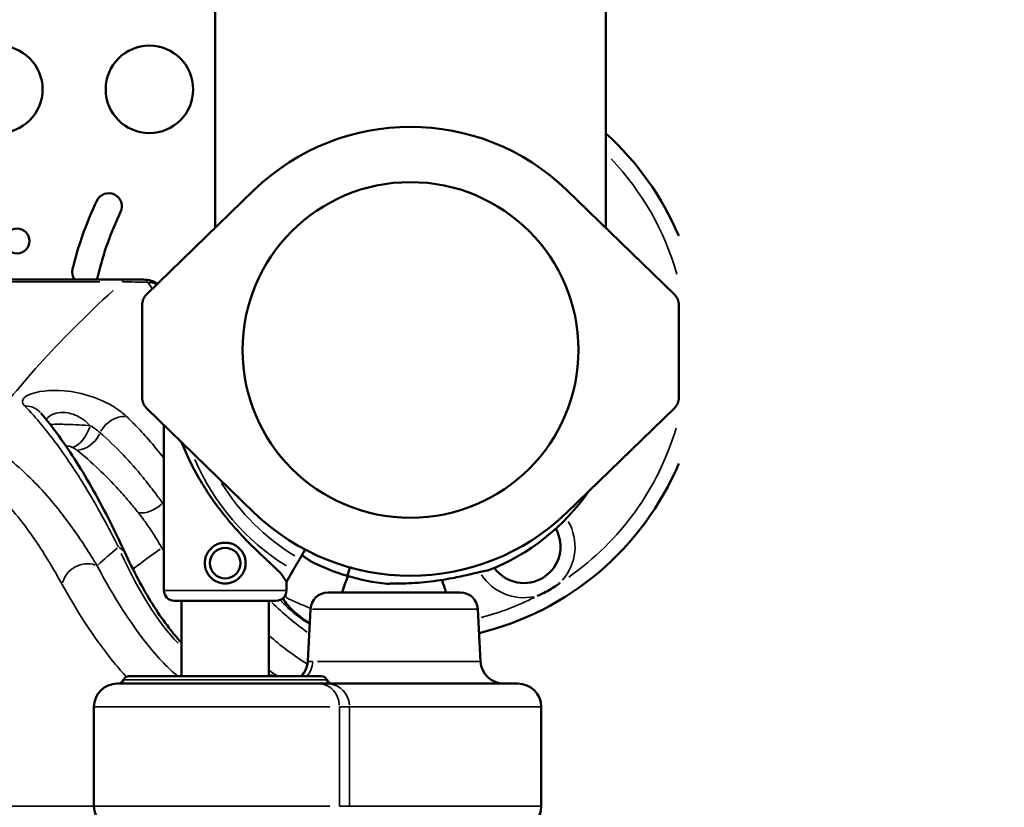
# Model space of a CAD drawing. Units: millimetres. Extents: x 0 to 23569, y 0 to 18464.
# Drawn here: x 4338 to 4675, y 7240 to 7510 of the extents above; entities that cross this region are included whole.
import ezdxf

# ---------------------------------------------------------------- set-up
doc = ezdxf.new("R2010")
doc.units = ezdxf.units.MM
doc.layers.add('MD_Visible', color=7, linetype='Continuous', lineweight=50)
doc.layers.add('MD_Visible Narrow', color=7, linetype='Continuous', lineweight=35)
doc.styles.get("Standard").update_dxf_attribs({"font": 'arial.ttf'})
doc.dimstyles.new('DİLARA 5', dxfattribs={"dimtxt": 250, "dimasz": 100, "dimexe": 0, "dimexo": 100, "dimgap": 50, "dimtad": 2, "dimdec": 0, "dimlfac": 0.1, "dimrnd": 5, "dimtxsty": 'Standard', "dimcen": 0, "dimse1": 1, "dimse2": 1, "dimclrd": 256, "dimadec": 0, "dimazin": 0, "dimtfac": 1, "dimtdec": 0, "dimtix": 1, "dimtmove": 0, "dimatfit": 3, "dimfxl": 1, "dimarcsym": 0})

# ---------------------------------------------------------------- blocks, each defined once
blk = doc.blocks.new('CustomObjectsInViewport14_0')
at = {"layer": 'MD_Visible'}
for p, q in [((4404.75, 7529.12), (4404.75, 7438.51)), ((4538.75, 7529.12), (4538.75, 7438.51)), ((4418.11, 7451.49), (4381.26, 7415.71)), ((4562.23, 7415.71), (4525.38, 7451.49)), ((4212.24, 7420.81), (4373.04, 7420.81)), ((4379.75, 7412.12), (4379.75, 7380.35)), ((4563.75, 7380.35), (4563.75, 7412.12)), ((4381.26, 7376.77), (4418.11, 7340.99)), ((4525.38, 7340.99), (4562.23, 7376.77)), ((4387.25, 7370.96), (4387.25, 7314.17)), ((4433.8, 7325.06), (4435.63, 7328.23)), ((4429.25, 7317.17), (4431.58, 7321.21)), ((4450.12, 7319.19), (4450.99, 7322.09)), ((4427.48, 7319.87), (4429.25, 7317.17)), ((4429.25, 7317.17), (4429.25, 7314.17)), ((4390.75, 7310.67), (4425.75, 7310.67)), ((4393.25, 7284.75), (4393.25, 7310.67)), ((4423.25, 7284.75), (4423.25, 7310.67)), ((4488.83, 7313.51), (4443.53, 7313.51)), ((4436.57, 7289.98), (4437.5, 7307.82)), ((4494.82, 7307.82), (4495.76, 7289.83)), ((4441.24, 7284.75), (4375.24, 7284.75)), ((4440.42, 7282.25), (4371.24, 7282.25)), ((4363.24, 7274.25), (4363.24, 7240.25)), ((4516.56, 7274.25), (4516.56, 7240.25))]:
    blk.add_line(p, q, dxfattribs=at)
for centre, radius in [((4330.64, 7486.09), 15), ((4382.28, 7486.09), 15), ((4336.9, 7434.09), 4.25)]:
    blk.add_circle(centre, radius, dxfattribs=at)
at = {"layer": 'MD_Visible', "extrusion": (0, 0, -1)}
for centre, radius in [((-4471.75, 7396.69), 57.58), ((-4408.25, 7323.58), 5.25)]:
    blk.add_circle(centre, radius, dxfattribs=at)
at = {"layer": 'MD_Visible'}
for centre, radius, start, end in [((4471.75, 7396.24), 77, 45.8467, 134.1533), ((4384.75, 7412.12), 5, 134.1533, 180), ((4558.75, 7412.12), 5, 0, 45.8467), ((4384.75, 7380.35), 5, 180, 225.8467), ((4558.75, 7380.35), 5, 314.1533, 0), ((4471.75, 7396.24), 77, 225.8467, 314.1533), ((4510.66, 7329.22), 12.5, 215.6305, 29.4587), ((4471.5, 7390.6), 74.54, 242.6605, 253.3353), ((4371.53, 7284.25), 2, 270, 337.9757), ((4508.56, 7274.25), 8, 0, 90)]:
    blk.add_arc(centre, radius, start, end, dxfattribs=at)
at = {"layer": 'MD_Visible', "extrusion": (0, 0, -1)}
for centre, radius, start, end in [((-4471.66, 7396.77), 100.02, 132.124, 157.0282), ((-4368.31, 7445.96), 4.5, 25.4901, 205.4901), ((-4471.66, 7396.69), 119, 13.4901, 25.4901), ((-4471.66, 7396.69), 110, 13.4901, 25.4901), ((-4360.32, 7423.4), 4.5, 324.8472, 13.4901), ((-4360.32, 7423.4), 4.5, 193.4901, 215.1528), ((-4471.66, 7396.77), 100.02, 202.9718, 256.3576), ((-4471.49, 7390.6), 74.54, 214.7009, 248.7324), ((-4498.95, 7298.91), 52.65, 16.0945, 22.5845), ((-4471.49, 7390.6), 74.54, 275.9898, 286.663), ((-4433.36, 7298.91), 52.65, 158.9679, 163.9055), ((-4390.75, 7314.17), 3.5, 270, 0), ((-4425.75, 7314.17), 3.5, 180, 270), ((-4443.49, 7307.51), 6, 3, 90), ((-4488.83, 7307.51), 6, 90, 177), ((-4503.75, 7290.25), 8, 270, 357), ((-4375.24, 7282.75), 2, 22.0243, 90), ((-4441.24, 7282.75), 2, 90, 157.9757), ((-4371.24, 7274.25), 8, 0, 90), ((-4444.95, 7284.25), 2, 270, 337.9757), ((-4371.24, 7240.25), 8, 270, 0), ((-4508.56, 7240.25), 8, 180, 270)]:
    blk.add_arc(centre, radius, start, end, dxfattribs=at)
at = {"layer": 'MD_Visible'}
for points in [[(4373.04, 7420.81), (4375.49, 7420.81), (4377.96, 7420.81), (4380.35, 7420.81)], [(4428.38, 7310.95), (4428.28, 7311.15), (4428.17, 7311.36), (4428.07, 7311.56)], [(4443.49, 7313.51), (4443.49, 7313.51), (4443.51, 7313.51), (4443.53, 7313.51)]]:
    blk.add_open_spline(points, degree=3, dxfattribs=at)
for points, knots in [([(4380.35, 7420.81), (4381.21, 7420.81), (4382.07, 7420.67), (4383.6, 7420.2), (4384.26, 7419.88), (4384.9, 7419.49), (4384.98, 7419.44), (4385.05, 7419.39)], [0, 0, 0, 0, 0.0735484, 0.0735484, 0.1470968, 0.1470968, 0.1573528, 0.1573528, 0.1573528, 0.1573528]), ([(4345.07, 7375.04), (4347.18, 7372.56), (4349.25, 7369.91), (4353.32, 7364.28), (4355.32, 7361.31), (4359.27, 7355.06), (4361.21, 7351.78), (4365.04, 7344.96), (4366.94, 7341.41), (4370.67, 7334.03), (4372.52, 7330.21), (4374.34, 7326.27)], [0, 0, 0, 0, 2.380383, 2.380383, 4.760767, 4.760767, 7.14115, 7.14115, 9.521533, 9.521533, 11.901917, 11.901917, 11.901917, 11.901917]), ([(4427.48, 7319.87), (4427.39, 7319.96), (4427.3, 7320.05), (4426.7, 7320.68), (4426.12, 7321.25), (4425.09, 7322.23), (4424.64, 7322.66), (4423.69, 7323.55), (4423.18, 7324.02), (4422.13, 7325.01), (4421.58, 7325.52), (4420.45, 7326.58), (4419.87, 7327.13), (4418.69, 7328.27), (4418.1, 7328.85), (4416.9, 7330.04), (4416.3, 7330.64), (4414.51, 7332.48), (4413.33, 7333.73), (4410.71, 7336.65), (4409.22, 7338.4), (4406.34, 7342.01), (4404.95, 7343.88), (4402.3, 7347.71), (4401.04, 7349.67), (4398.67, 7353.67), (4397.56, 7355.7), (4395.5, 7359.81), (4394.55, 7361.89), (4393.53, 7364.37), (4393.36, 7364.77), (4393.2, 7365.17)], [105.624581, 105.624581, 105.624581, 105.624581, 106.295101, 106.295101, 109.970384, 109.970384, 112.47679, 112.47679, 114.983197, 114.983197, 117.489604, 117.489604, 119.996011, 119.996011, 122.502417, 122.502417, 125.008824, 125.008824, 130.021638, 130.021638, 136.880429, 136.880429, 143.73922, 143.73922, 150.59801, 150.59801, 157.456801, 157.456801, 164.315592, 164.315592, 165.637358, 165.637358, 165.637358, 165.637358]), ([(4415.25, 7323.58), (4415.25, 7324.03), (4415.2, 7324.49), (4415.02, 7325.39), (4414.89, 7325.84), (4414.53, 7326.7), (4414.31, 7327.12), (4413.79, 7327.88), (4413.5, 7328.23), (4412.89, 7328.84), (4412.54, 7329.13), (4411.78, 7329.65), (4411.36, 7329.87), (4410.5, 7330.23), (4410.05, 7330.36), (4409.15, 7330.54), (4408.69, 7330.58), (4407.8, 7330.58), (4407.35, 7330.54), (4406.44, 7330.36), (4405.99, 7330.23), (4405.13, 7329.87), (4404.71, 7329.65), (4403.95, 7329.13), (4403.6, 7328.84), (4402.99, 7328.23), (4402.7, 7327.88), (4402.18, 7327.12), (4401.96, 7326.7), (4401.6, 7325.84), (4401.47, 7325.39), (4401.29, 7324.49), (4401.25, 7324.03), (4401.25, 7323.14), (4401.29, 7322.68), (4401.47, 7321.78), (4401.6, 7321.33), (4401.96, 7320.47), (4402.18, 7320.05), (4402.7, 7319.29), (4402.99, 7318.94), (4403.6, 7318.33), (4403.95, 7318.04), (4404.71, 7317.52), (4405.13, 7317.3), (4405.99, 7316.94), (4406.44, 7316.81), (4407.35, 7316.63), (4407.8, 7316.58), (4408.69, 7316.58), (4409.15, 7316.63), (4410.05, 7316.81), (4410.5, 7316.94), (4411.36, 7317.3), (4411.78, 7317.52), (4412.54, 7318.04), (4412.89, 7318.33), (4413.5, 7318.94), (4413.79, 7319.29), (4414.31, 7320.05), (4414.53, 7320.47), (4414.89, 7321.33), (4415.02, 7321.78), (4415.2, 7322.68), (4415.25, 7323.14), (4415.25, 7323.58)], [0, 0, 0, 0, 1.329784, 1.329784, 2.659567, 2.659567, 3.989351, 3.989351, 5.319135, 5.319135, 6.648301, 6.648301, 7.977468, 7.977468, 9.306635, 9.306635, 10.635802, 10.635802, 11.964969, 11.964969, 13.294136, 13.294136, 14.623303, 14.623303, 15.95247, 15.95247, 17.282253, 17.282253, 18.612037, 18.612037, 19.94182, 19.94182, 21.271604, 21.271604, 22.601388, 22.601388, 23.931171, 23.931171, 25.260955, 25.260955, 26.590739, 26.590739, 27.919906, 27.919906, 29.249072, 29.249072, 30.578239, 30.578239, 31.907406, 31.907406, 33.236573, 33.236573, 34.56574, 34.56574, 35.894907, 35.894907, 37.224074, 37.224074, 38.553857, 38.553857, 39.883641, 39.883641, 41.213425, 41.213425, 42.543208, 42.543208, 42.543208, 42.543208]), ([(4374.34, 7326.27), (4375.86, 7322.98), (4377.42, 7319.86), (4380.62, 7313.96), (4382.25, 7311.19), (4385.56, 7306.01), (4387.25, 7303.61), (4390.37, 7299.55), (4391.81, 7297.83), (4393.25, 7296.25)], [0.872623, 0.872623, 0.872623, 0.872623, 0.9496442, 0.9496442, 1.0266654, 1.0266654, 1.1036866, 1.1036866, 1.168349, 1.168349, 1.168349, 1.168349]), ([(4431.58, 7321.21), (4431.58, 7321.22), (4431.59, 7321.22), (4431.62, 7321.28), (4431.67, 7321.36), (4431.77, 7321.55), (4431.84, 7321.67), (4432.01, 7321.96), (4432.11, 7322.13), (4432.3, 7322.47), (4432.42, 7322.67), (4432.67, 7323.11), (4432.81, 7323.34), (4433.06, 7323.79), (4433.21, 7324.04), (4433.51, 7324.55), (4433.66, 7324.81), (4433.8, 7325.06)], [0.704197, 0.704197, 0.704197, 0.704197, 0.833041, 0.833041, 1.666082, 1.666082, 2.499124, 2.499124, 3.332165, 3.332165, 4.165208, 4.165208, 4.998251, 4.998251, 5.831295, 5.831295, 6.664339, 6.664339, 6.664339, 6.664339]), ([(4437.26, 7324.39), (4437.25, 7324.4), (4437.24, 7324.41), (4437.09, 7324.54), (4436.89, 7324.69), (4436.44, 7325.02), (4436.13, 7325.23), (4435.49, 7325.66), (4435.15, 7325.89), (4434.71, 7326.19), (4434.62, 7326.25), (4434.52, 7326.31)], [0.834091, 0.834091, 0.834091, 0.834091, 0.923404, 0.923404, 1.846807, 1.846807, 3.113418, 3.113418, 4.38003, 4.38003, 4.718598, 4.718598, 4.718598, 4.718598]), ([(4463.72, 7316.47), (4463.73, 7316.47), (4463.75, 7316.48), (4463.95, 7316.5), (4464.19, 7316.52), (4464.75, 7316.54), (4465.12, 7316.55), (4465.9, 7316.56), (4466.31, 7316.56), (4467.56, 7316.58), (4468.43, 7316.59), (4470.52, 7316.65), (4471.89, 7316.7), (4474.71, 7316.88), (4476.17, 7317), (4479.08, 7317.32), (4480.55, 7317.51), (4483.41, 7317.94), (4484.81, 7318.18), (4487.06, 7318.61), (4488.01, 7318.81), (4489.93, 7319.22), (4490.89, 7319.44), (4492.75, 7319.87), (4493.66, 7320.09), (4495.36, 7320.49), (4496.15, 7320.68), (4497.21, 7320.91), (4497.55, 7320.98), (4498.11, 7321.08), (4498.33, 7321.11), (4498.53, 7321.14)], [0.834091, 0.834091, 0.834091, 0.834091, 0.923404, 0.923404, 1.846807, 1.846807, 3.113418, 3.113418, 4.38003, 4.38003, 6.913252, 6.913252, 10.995476, 10.995476, 15.0777, 15.0777, 19.159924, 19.159924, 23.242148, 23.242148, 26.040521, 26.040521, 28.838895, 28.838895, 31.637268, 31.637268, 34.435642, 34.435642, 35.813659, 35.813659, 36.832291, 36.832291, 36.832291, 36.832291]), ([(4523.02, 7316.83), (4523.02, 7316.83), (4523.01, 7316.82), (4522.49, 7316.4), (4521.96, 7316.01), (4520.73, 7315.15), (4520.02, 7314.7), (4518.57, 7313.86), (4517.82, 7313.47), (4516.46, 7312.83), (4515.85, 7312.57), (4515.23, 7312.33), (4515.22, 7312.33), (4515.21, 7312.32)], [-0.02052, -0.02052, -0.02052, -0.02052, 0, 0, 1.989004, 1.989004, 4.507168, 4.507168, 7.025331, 7.025331, 9.014336, 9.014336, 9.034856, 9.034856, 9.034856, 9.034856]), ([(4437.24, 7302.89), (4436.37, 7303.47), (4435.54, 7304.04), (4432.53, 7306.25), (4430.8, 7307.85), (4428.96, 7309.97), (4428.52, 7310.67), (4428.38, 7310.95)], [5.57691, 5.57691, 5.57691, 5.57691, 6.02396, 6.02396, 7.333561, 7.333561, 8.207377, 8.207377, 8.207377, 8.207377]), ([(4434.24, 7284.75), (4434.39, 7284.9), (4434.54, 7285.06), (4435.24, 7285.89), (4435.85, 7286.81), (4436.41, 7288.65), (4436.53, 7289.31), (4436.57, 7289.98)], [3.62916214, 3.62916214, 3.62916214, 3.62916214, 3.63966045, 3.63966045, 3.67539681, 3.67539681, 3.69217744, 3.69217744, 3.69217744, 3.69217744]), ([(4423.25, 7285.07), (4423.69, 7285.03), (4424.1, 7284.99), (4425.62, 7284.88), (4426.57, 7284.83), (4427.27, 7284.82), (4427.33, 7284.82), (4427.38, 7284.82)], [3.6088756, 3.6088756, 3.6088756, 3.6088756, 3.7896705, 3.7896705, 4.3036298, 4.3036298, 4.3506386, 4.3506386, 4.3506386, 4.3506386]), ([(4427.38, 7284.82), (4429.59, 7284.79), (4431.8, 7284.77), (4434.08, 7284.75), (4434.16, 7284.75), (4434.23, 7284.75)], [1.413389563, 1.413389563, 1.413389563, 1.413389563, 1.415511561, 1.415511561, 1.415584009, 1.415584009, 1.415584009, 1.415584009]), ([(4440.42, 7282.25), (4440.84, 7282.25), (4441.22, 7282.25), (4441.9, 7282.25), (4442.2, 7282.25), (4442.64, 7282.25), (4442.8, 7282.25), (4443.04, 7282.25), (4443.13, 7282.25), (4443.22, 7282.25)], [0, 0, 0, 0, 0.2524815, 0.2524815, 0.4800705, 0.4800705, 0.6223136, 0.6223136, 0.7112156, 0.7112156, 0.7112156, 0.7112156]), ([(4443.22, 7282.25), (4445.79, 7282.25), (4448.37, 7282.25), (4466.01, 7282.25), (4480.72, 7282.25), (4502.7, 7282.25), (4508.29, 7282.25), (4508.55, 7282.25), (4508.56, 7282.25), (4508.56, 7282.25)], [0, 0, 0, 0, 2.667594, 2.667594, 18.359261, 18.359261, 34.908455, 34.908455, 35.37734, 35.37734, 35.37734, 35.37734])]:
    blk.add_open_spline(points, degree=3, knots=knots, dxfattribs=at)
at = {"layer": 'MD_Visible Narrow'}
for p, q in [((4365.25, 7420.07), (4225.13, 7420.07)), ((4373.04, 7420.14), (4373.04, 7420.81)), ((4387.5, 7314.17), (4428.99, 7314.17)), ((4438.14, 7307.82), (4494.48, 7307.82)), ((4437.5, 7306.93), (4436.66, 7290.83)), ((4495.47, 7289.83), (4439.92, 7289.83)), ((4363.63, 7274.25), (4444.14, 7274.25)), ((4444.14, 7240.25), (4363.63, 7240.25))]:
    blk.add_line(p, q, dxfattribs=at)
for centre, radius, start, end in [((4471.66, 7396.77), 95.02, 15.8105, 43.546), ((4471.66, 7396.77), 95.02, 304.8706, 343.5799), ((4471.5, 7390.68), 80.12, 203.1696, 238.1719), ((4471.5, 7390.68), 75.68, 211.5867, 238.6213), ((4471.66, 7396.77), 95.02, 243.3191, 248.6463), ((4471.66, 7396.77), 95.02, 284.863, 296.6264)]:
    blk.add_arc(centre, radius, start, end, dxfattribs=at)
at = {"layer": 'MD_Visible Narrow', "extrusion": (0, 0, -1)}
for centre, radius, start, end in [((-4510.66, 7329.22), 17.5, 150.2251, 221.1293), ((-4471.49, 7390.6), 71.36, 271.032, 274.1219), ((-4510.66, 7329.22), 17.5, 258.6942, 326.4232), ((-4371.53, 7284.25), 2, 205.4231, 266.6012)]:
    blk.add_arc(centre, radius, start, end, dxfattribs=at)
for centre, major_axis, ratio, start_param, end_param in [((4381.07, 7412.25), (-6.76, -4.29), 0.934375, 2.206578, 2.582493), ((4942.61, 7578.55), (-632.07, -267.86), 0.213727, 0.32807, 0.535612), ((4338.98, 7369.86), (-6.09, -5.18), 0.924907, 2.34659, 3.09975), ((4357.5, 7370.71), (-3.3, -7.29), 0.524997, 4.550448, 5.840985), ((4359.19, 7369.74), (-4.78, -6.42), 0.761478, 4.460188, 5.713355), ((4367.08, 7322.91), (-7.26, -3.36), 0.844192, 2.601502, 3.113167), ((4418.91, 7482.25), (0, 200), 0.36745, 3.515471, 3.822698), ((4360.03, 7316.26), (-6.99, -3.89), 0.849588, 0.680666, 2.501806), ((4428.64, 7290.36), (-2.35, -7.65), 0.998305, 4.504004, 5.156848), ((4427.3, 7276.82), (0.08, 8), 0.879021, 0.006225, 0.118281)]:
    blk.add_ellipse(centre, major_axis=major_axis, ratio=ratio, start_param=start_param, end_param=end_param, dxfattribs=at)
at = {"layer": 'MD_Visible Narrow'}
for centre, major_axis, ratio, start_param, end_param in [((4371.48, 7366.89), (5.7, 5.61), 0.734612, 0.582761, 1.932178), ((4390.92, 7341.1), (6.91, 4.03), 0.613366, 1.755706, 1.826682), ((4382.59, 7347.23), (6.15, 5.12), 0.634879, 3.644661, 4.803512), ((4942.61, 7482.25), (-591.79, -185.06), 0.128171, 5.976567, 6.022811), ((4942.61, 7472.25), (-593.6, -189.32), 0.132466, 5.883736, 5.929452), ((4391.63, 7334.38), (6.89, 4.07), 0.65552, 3.586611, 3.702363), ((4421.23, 7307.36), (7.15, 3.59), 0.910208, 0.004611, 0.08761), ((4443.53, 7307.51), (0, 6), 0.9984, 0.075922, 1.442515), ((4487.23, 7482.25), (0, -200), 0.619837, -0.533562, -0.422796), ((4430.74, 7290.25), (0, 8), 0.942299, 3.989632, 4.624745), ((4440.42, 7274.25), (0, -8), 0.869751, 1.649336, 3.063053), ((4443.22, 7274.25), (0, -8), 0.957171, 1.649336, 3.063053)]:
    blk.add_ellipse(centre, major_axis=major_axis, ratio=ratio, start_param=start_param, end_param=end_param, dxfattribs=at)
for points in [[(4381.7, 7419.88), (4378.89, 7419.96), (4375.97, 7420.02), (4373.04, 7420.07)], [(4383.29, 7417.68), (4382.76, 7418.43), (4382.23, 7419.16), (4381.7, 7419.88)], [(4386.76, 7344.16), (4386.92, 7343.93), (4387.08, 7343.69), (4387.25, 7343.46)], [(4387.25, 7327.58), (4387, 7327.98), (4386.76, 7328.38), (4386.52, 7328.78)], [(4437.55, 7307.82), (4437.52, 7307.82), (4437.5, 7307.82), (4437.5, 7307.82)], [(4436.57, 7289.98), (4436.57, 7289.96), (4436.58, 7289.95), (4436.61, 7289.94)], [(4427.35, 7284.75), (4426.21, 7284.79), (4424.81, 7284.88), (4423.24, 7285.03)], [(4426.01, 7284.87), (4425.09, 7285.52), (4424.16, 7286.19), (4423.25, 7286.87)]]:
    blk.add_open_spline(points, degree=3, dxfattribs=at)
for points, knots in [([(4381.7, 7419.88), (4381.64, 7419.95), (4381.59, 7420.03), (4381.45, 7420.2), (4381.36, 7420.3), (4381.13, 7420.52), (4380.98, 7420.62), (4380.68, 7420.77), (4380.51, 7420.81), (4380.35, 7420.81)], [-0.3677421, -0.3677421, -0.3677421, -0.3677421, -0.3217743, -0.3217743, -0.2482259, -0.2482259, -0.1305484, -0.1305484, 0, 0, 0, 0]), ([(4339.5, 7377.52), (4338.97, 7378.07), (4338.72, 7378.62), (4338.84, 7379.98), (4339.67, 7380.77), (4343.66, 7382.47), (4348.06, 7383.13), (4359.22, 7382.18), (4365.83, 7379.89), (4371.93, 7376.01), (4373.33, 7374.91), (4374.46, 7373.83)], [-5.301419, -5.301419, -5.301419, -5.301419, -4.739984, -4.739984, -3.841687, -3.841687, -2.404412, -2.404412, -0.638015, -0.638015, 0, 0, 0, 0]), ([(4371.67, 7329.04), (4370.41, 7331.55), (4369.14, 7334.01), (4365.8, 7340.26), (4363.72, 7343.95), (4358.24, 7353.16), (4354.81, 7358.42), (4347.45, 7368.58), (4343.5, 7373.37), (4339.5, 7377.52)], [-11.901917, -11.901917, -11.901917, -11.901917, -10.414177, -10.414177, -8.033794, -8.033794, -4.22518, -4.22518, 0, 0, 0, 0]), ([(4361.98, 7370.71), (4360.51, 7372.26), (4358.7, 7373.58), (4356.77, 7374.38), (4355.07, 7375.07), (4353.3, 7375.34), (4351.75, 7375.22), (4349.64, 7375.06), (4347.98, 7374.21), (4347.11, 7373.16), (4347.03, 7373.07), (4346.95, 7372.96), (4346.88, 7372.86)], [0.814047, 0.814047, 0.814047, 0.814047, 1.876275, 1.876275, 1.876275, 2.814211, 2.814211, 2.814211, 4.095689, 4.095689, 4.095689, 4.217999, 4.217999, 4.217999, 4.217999]), ([(4374.46, 7373.83), (4375.43, 7372.9), (4376.4, 7371.93), (4378.9, 7369.37), (4380.42, 7367.72), (4383.73, 7363.94), (4385.51, 7361.78), (4387.25, 7359.52)], [-4.407849, -4.407849, -4.407849, -4.407849, -3.856868, -3.856868, -2.975298, -2.975298, -1.908377, -1.908377, -1.908377, -1.908377]), ([(4348.25, 7371.14), (4348.33, 7371.14), (4348.42, 7371.15), (4348.97, 7371.17), (4349.52, 7371.19), (4350.5, 7371.2), (4350.9, 7371.2), (4352.11, 7371.2), (4352.97, 7371.18), (4355.26, 7371.13), (4356.75, 7371.07), (4359.54, 7370.91), (4360.85, 7370.81), (4361.98, 7370.71)], [-0.3139559, -0.3139559, -0.3139559, -0.3139559, -0.3055122, -0.3055122, -0.2593971, -0.2593971, -0.2305752, -0.2305752, -0.1755983, -0.1755983, -0.0876352, -0.0876352, 0, 0, 0, 0]), ([(4361.98, 7370.71), (4362.17, 7370.61), (4362.34, 7370.51), (4362.79, 7370.24), (4363.04, 7370.08), (4363.67, 7369.67), (4364.02, 7369.41), (4364.71, 7368.88), (4365.04, 7368.59), (4365.33, 7368.31)], [0, 0, 0, 0, 0.0324199, 0.0324199, 0.0842916, 0.0842916, 0.1672864, 0.1672864, 0.2593588, 0.2593588, 0.2593588, 0.2593588]), ([(4365.33, 7368.31), (4368.01, 7365.98), (4370.65, 7363.45), (4375.56, 7358.29), (4377.85, 7355.7), (4381.49, 7351.25), (4382.87, 7349.48), (4385.08, 7346.51), (4385.92, 7345.35), (4386.76, 7344.16)], [0, 0, 0, 0, 1.630788, 1.630788, 3.100795, 3.100795, 4.019548, 4.019548, 4.59377, 4.59377, 4.59377, 4.59377]), ([(4324.13, 7366.04), (4330.01, 7362.76), (4335.46, 7358.53), (4345.05, 7349.31), (4349.27, 7344.45), (4355.66, 7336.03), (4358.01, 7332.66), (4361.65, 7327.05), (4363.02, 7324.86), (4364.34, 7322.64)], [-11.120225, -11.120225, -11.120225, -11.120225, -7.172545, -7.172545, -3.614073, -3.614073, -1.390028, -1.390028, 0, 0, 0, 0]), ([(4355.8, 7363.29), (4355.6, 7363.39), (4355.35, 7363.48), (4354.84, 7363.62), (4354.57, 7363.68), (4354.14, 7363.73), (4353.98, 7363.74), (4353.77, 7363.73), (4353.71, 7363.73), (4353.65, 7363.73)], [0, 0, 0, 0, 0.0876352, 0.0876352, 0.1755983, 0.1755983, 0.2305752, 0.2305752, 0.2534605, 0.2534605, 0.2534605, 0.2534605]), ([(4357.34, 7362.36), (4357.19, 7362.47), (4357.04, 7362.59), (4356.71, 7362.8), (4356.54, 7362.9), (4356.26, 7363.06), (4356.14, 7363.12), (4355.95, 7363.22), (4355.88, 7363.26), (4355.8, 7363.29)], [-0.2593588, -0.2593588, -0.2593588, -0.2593588, -0.1672864, -0.1672864, -0.0842916, -0.0842916, -0.0324199, -0.0324199, 0, 0, 0, 0]), ([(4378.41, 7340.94), (4377.56, 7342.01), (4376.7, 7343.06), (4374.46, 7345.74), (4373.07, 7347.33), (4369.44, 7351.3), (4367.19, 7353.6), (4362.41, 7358.13), (4359.88, 7360.34), (4357.34, 7362.36)], [-4.59377, -4.59377, -4.59377, -4.59377, -4.019548, -4.019548, -3.100795, -3.100795, -1.630788, -1.630788, 0, 0, 0, 0]), ([(4352.37, 7316.26), (4351.2, 7318.39), (4349.99, 7320.51), (4346.76, 7325.92), (4344.68, 7329.17), (4339.04, 7337.3), (4335.31, 7342), (4326.84, 7350.95), (4322.04, 7355.09), (4316.84, 7358.34)], [0, 0, 0, 0, 1.390028, 1.390028, 3.614073, 3.614073, 7.172545, 7.172545, 11.120225, 11.120225, 11.120225, 11.120225]), ([(4386.52, 7328.78), (4386.23, 7329.31), (4385.93, 7329.83), (4385.13, 7331.19), (4384.63, 7332.02), (4383.29, 7334.17), (4382.43, 7335.47), (4380.54, 7338.17), (4379.49, 7339.57), (4378.41, 7340.94)], [-2.055362, -2.055362, -2.055362, -2.055362, -1.798442, -1.798442, -1.387369, -1.387369, -0.729653, -0.729653, 0, 0, 0, 0]), ([(4364.34, 7322.64), (4370.34, 7311.34), (4375.91, 7302.99), (4384.81, 7291.48), (4388.36, 7287.83), (4391.51, 7285.25), (4391.84, 7284.99), (4392.15, 7284.75)], [0, 0, 0, 0, 7.648971, 7.648971, 14.543817, 14.543817, 15.380375, 15.380375, 15.380375, 15.380375]), ([(4374.41, 7284.57), (4373.04, 7286.03), (4371.59, 7287.68), (4364.91, 7295.82), (4358.85, 7304.5), (4352.37, 7316.26)], [-9.891446, -9.891446, -9.891446, -9.891446, -7.648971, -7.648971, 0, 0, 0, 0]), ([(4437.23, 7302.61), (4436.92, 7302.8), (4436.62, 7302.99), (4432.77, 7305.49), (4429.92, 7307.86), (4427.62, 7310.4), (4427.38, 7310.68), (4427.14, 7310.97)], [5.401413, 5.401413, 5.401413, 5.401413, 5.53998, 5.53998, 7.181455, 7.181455, 7.391772, 7.391772, 7.391772, 7.391772]), ([(4423.25, 7298.7), (4425.25, 7296.99), (4427.27, 7295.37), (4429.31, 7293.84), (4431.66, 7292.08), (4434.04, 7290.45), (4436.44, 7288.93)], [8.049778, 8.049778, 8.049778, 8.049778, 9.267316, 9.267316, 9.267316, 10.66506, 10.66506, 10.66506, 10.66506]), ([(4436.61, 7289.94), (4436.63, 7289.93), (4436.66, 7289.92), (4436.74, 7289.91), (4436.81, 7289.89), (4437.02, 7289.87), (4437.2, 7289.85), (4437.65, 7289.83), (4437.93, 7289.83), (4438.27, 7289.83)], [0, 0, 0, 0, 0.133366, 0.133366, 0.346751, 0.346751, 0.688167, 0.688167, 1.066926, 1.066926, 1.066926, 1.066926]), ([(4373.39, 7283.5), (4373.39, 7283.5), (4373.92, 7283.5), (4376.64, 7283.5), (4379.64, 7283.5), (4388.82, 7283.5), (4395.83, 7283.5), (4412.04, 7283.5), (4421.26, 7283.5), (4437.51, 7283.5), (4443.09, 7283.5), (4443.09, 7283.5)], [22.925853, 22.925853, 22.925853, 22.925853, 24.027096, 24.027096, 25.789085, 25.789085, 28.127961, 28.127961, 30.918494, 30.918494, 34.385806, 34.385806, 34.385806, 34.385806]), ([(4450.88, 7274.25), (4450.77, 7274.25), (4450.66, 7274.25), (4450.35, 7274.25), (4450.15, 7274.25), (4449.6, 7274.25), (4449.23, 7274.25), (4448.38, 7274.25), (4447.9, 7274.25), (4447.38, 7274.25)], [-0.7112156, -0.7112156, -0.7112156, -0.7112156, -0.6223136, -0.6223136, -0.4800705, -0.4800705, -0.2524815, -0.2524815, 0, 0, 0, 0]), ([(4447.38, 7240.25), (4447.38, 7240.75), (4447.38, 7241.25), (4447.38, 7244.61), (4447.38, 7247.47), (4447.38, 7252.11), (4447.38, 7253.9), (4447.38, 7256.8), (4447.38, 7257.92), (4447.38, 7261.27), (4447.38, 7263.5), (4447.38, 7268.57), (4447.38, 7271.41), (4447.38, 7274.25)], [0.8, 0.8, 0.8, 0.8, 0.950943, 0.950943, 1.80813, 1.80813, 2.343872, 2.343872, 2.678711, 2.678711, 3.348389, 3.348389, 4.2, 4.2, 4.2, 4.2]), ([(4516.56, 7274.25), (4516.56, 7274.25), (4516.55, 7274.25), (4516.29, 7274.25), (4510.63, 7274.25), (4488.48, 7274.25), (4473.69, 7274.25), (4456.03, 7274.25), (4453.45, 7274.25), (4450.88, 7274.25)], [-35.37734, -35.37734, -35.37734, -35.37734, -34.908455, -34.908455, -18.359261, -18.359261, -2.667594, -2.667594, 0, 0, 0, 0]), ([(4450.88, 7274.25), (4450.88, 7271.41), (4450.88, 7268.57), (4450.88, 7263.5), (4450.88, 7261.27), (4450.88, 7257.92), (4450.88, 7256.8), (4450.88, 7253.9), (4450.88, 7252.11), (4450.88, 7247.47), (4450.88, 7244.61), (4450.88, 7241.25), (4450.88, 7240.75), (4450.88, 7240.25)], [-4.2, -4.2, -4.2, -4.2, -3.348389, -3.348389, -2.678711, -2.678711, -2.343872, -2.343872, -1.80813, -1.80813, -0.950943, -0.950943, -0.8, -0.8, -0.8, -0.8]), ([(4301.67, 7240.25), (4305.82, 7240.25), (4309.81, 7240.25), (4334.69, 7240.25), (4351.03, 7240.25), (4363.24, 7240.25)], [-59.729079, -59.729079, -59.729079, -59.729079, -56.974831, -56.974831, -41.872531, -41.872531, -41.872531, -41.872531]), ([(4447.38, 7240.25), (4447.9, 7240.25), (4448.38, 7240.25), (4449.23, 7240.25), (4449.6, 7240.25), (4450.15, 7240.25), (4450.35, 7240.25), (4450.66, 7240.25), (4450.77, 7240.25), (4450.88, 7240.25)], [-0.7112156, -0.7112156, -0.7112156, -0.7112156, -0.458734, -0.458734, -0.2311451, -0.2311451, -0.0889019, -0.0889019, 0, 0, 0, 0]), ([(4450.88, 7240.25), (4461.09, 7240.25), (4471.37, 7240.25), (4491.19, 7240.25), (4500.44, 7240.25), (4510.71, 7240.25), (4513.4, 7240.25), (4515.68, 7240.25), (4516.15, 7240.25), (4516.5, 7240.25), (4516.56, 7240.25), (4516.56, 7240.25)], [-60.193824, -60.193824, -60.193824, -60.193824, -49.613758, -49.613758, -37.62114, -37.62114, -30.096912, -30.096912, -26.334798, -26.334798, -24.483202, -24.483202, -24.483202, -24.483202])]:
    blk.add_open_spline(points, degree=3, knots=knots, dxfattribs=at)
blk = doc.blocks.new('*D9')
at = {"lineweight": -2, "transparency": 16777216}
blk.add_line((810.5, 10497.74), (810.5, 2965.75), dxfattribs=at)
at = {"transparency": 16777216}
for points in [[(793.84, 10497.74), (827.17, 10497.74), (810.5, 10597.74)], [(793.84, 2965.75), (827.17, 2965.75), (810.5, 2865.75)]]:
    blk.add_solid(points, dxfattribs=at)
at = {"layer": 'Defpoints', "color": 0, "transparency": 16777216}
for p in [(8949.28, 10597.74), (810.5, 2865.75), (3584.09, 2865.75)]:
    blk.add_point(p, dxfattribs=at)
at = {"color": 0, "transparency": 16777216, "insert": (633.37, 6731.74), "char_height": 250, "attachment_point": 5, "rotation": 90}
blk.add_mtext('775', dxfattribs=at)
blk = doc.blocks.new('*D10')
at = {"lineweight": -2, "transparency": 16777216}
blk.add_line((1199.19, 10714.12), (10626.19, 10714.12), dxfattribs=at)
at = {"transparency": 16777216}
for points in [[(1199.19, 10730.78), (1199.19, 10697.45), (1099.19, 10714.12)], [(10626.19, 10730.78), (10626.19, 10697.45), (10726.19, 10714.12)]]:
    blk.add_solid(points, dxfattribs=at)
at = {"layer": 'Defpoints', "color": 0, "transparency": 16777216}
for p in [(10726.19, 10714.12), (1099.19, 7979.46), (10726.19, 5210.51)]:
    blk.add_point(p, dxfattribs=at)
at = {"color": 0, "transparency": 16777216, "insert": (5912.69, 10891.76), "char_height": 250, "attachment_point": 5}
blk.add_mtext('965', dxfattribs=at)

msp = doc.modelspace()

# ---------------------------------------------------------------- block references
at = {"layer": 'MD_Visible', "color": 7}
msp.add_blockref('CustomObjectsInViewport14_0', (0, 0), dxfattribs=at)

# ---------------------------------------------------------------- dimensions: what is measured, and where the dimension line sits
at = {"color": 7}
dim = msp.add_linear_dim(base=(10726.19, 10714.12), p1=(1099.19, 7979.46), p2=(10726.19, 5210.51), dimstyle='DİLARA 5', dxfattribs=at)
dim.commit()
dim.dimension.update_dxf_attribs({"geometry": '*D10', "text_midpoint": (5912.69, 10891.76)})
dim = msp.add_linear_dim(base=(810.5, 2865.75), p1=(8949.28, 10597.74), p2=(3584.09, 2865.75), angle=90, dimstyle='DİLARA 5', dxfattribs=at)
dim.commit()
dim.dimension.update_dxf_attribs({"geometry": '*D9', "text_midpoint": (633.37, 6731.74)})

doc.saveas('drawing.dxf')
